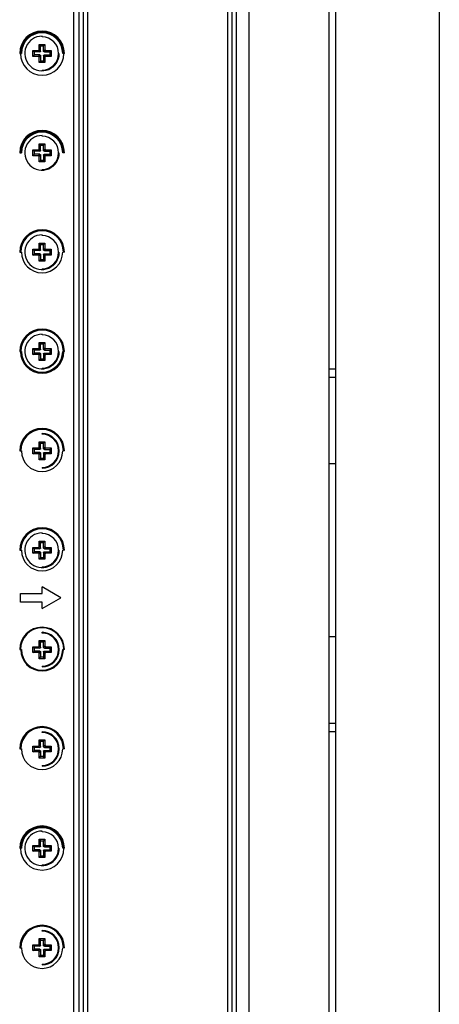
# Paper-space layout '_Top' of a CAD drawing. Units: millimetres. Extents: x -249 to 249, y -285 to 508.
# Drawn here: x 152 to 249, y -105 to 123 of the extents above; entities that cross this region are included whole.
import ezdxf

# ---------------------------------------------------------------- set-up
doc = ezdxf.new("R2010")
doc.units = ezdxf.units.MM

psp = doc.layouts.new('_Top')

# ---------------------------------------------------------------- linework, layer by layer
at = {"color": 7, "linetype": 'Continuous', "lineweight": 25}
for p, q in [((249, 248), (249, -248)), ((223.5, -223.35), (223.5, 223.35)), ((225, -223.35), (225, 223.35)), ((200, -172.5), (200, 172.5)), ((201, -171.5), (201, 171.5)), ((202, -170.5), (202, 170.5)), ((205, -167.5), (205, 167.5)), ((167.5, 155.5), (167.5, -155.5)), ((164.35, -146), (164.35, 146)), ((165.5, 137.3), (165.5, -137.3)), ((166.5, 137.3), (166.5, -137.3)), ((157, 118.84), (157, 119)), ((156.33, 115.87), (156.33, 117.1)), ((156.33, 117.1), (156.65, 116.78)), ((156.33, 117.1), (157.67, 117.1)), ((156.65, 115.54), (156.65, 116.78)), ((156.65, 116.78), (157.35, 116.78)), ((157.67, 117.1), (157.35, 116.78)), ((157.35, 115.54), (157.35, 116.78)), ((157.67, 117.1), (157.67, 115.87)), ((151.82, 115), (152.22, 115)), ((154.9, 115.67), (155.22, 115.35)), ((154.9, 115.67), (156.13, 115.67)), ((154.9, 114.33), (154.9, 115.67)), ((154.9, 114.33), (155.22, 114.65)), ((156.13, 114.33), (154.9, 114.33)), ((156.46, 115.35), (155.22, 115.35)), ((155.22, 114.65), (155.22, 115.35)), ((156.46, 114.65), (155.22, 114.65)), ((156.13, 115.67), (156.46, 115.35)), ((156.46, 114.65), (156.13, 114.33)), ((156.65, 115.54), (156.33, 115.87)), ((156.33, 114.13), (156.65, 114.46)), ((156.33, 112.9), (156.33, 114.13)), ((156.65, 114.46), (156.65, 113.22)), ((157.67, 115.87), (157.35, 115.54)), ((157.35, 114.46), (157.67, 114.13)), ((157.35, 114.46), (157.35, 113.22)), ((157.54, 115.35), (157.87, 115.67)), ((157.54, 115.35), (158.78, 115.35)), ((157.87, 114.33), (157.54, 114.65)), ((157.54, 114.65), (158.78, 114.65)), ((157.67, 114.13), (157.67, 112.9)), ((157.87, 115.67), (159.1, 115.67)), ((159.1, 114.33), (157.87, 114.33)), ((159.1, 115.67), (158.78, 115.35)), ((158.78, 115.35), (158.78, 114.65)), ((159.1, 114.33), (158.78, 114.65)), ((159.1, 115.67), (159.1, 114.33)), ((162.18, 115), (161.78, 115)), ((156.33, 112.9), (156.65, 113.22)), ((157.67, 112.9), (156.33, 112.9)), ((157.35, 113.22), (156.65, 113.22)), ((157.67, 112.9), (157.35, 113.22)), ((157, 111.16), (157, 111)), ((157, 95.84), (157, 96)), ((156.33, 92.87), (156.33, 94.1)), ((156.33, 94.1), (156.65, 93.77)), ((156.33, 94.1), (157.67, 94.1)), ((156.65, 92.54), (156.65, 93.77)), ((156.65, 93.77), (157.35, 93.77)), ((157.67, 94.1), (157.35, 93.77)), ((157.35, 92.54), (157.35, 93.77)), ((157.67, 94.1), (157.67, 92.87)), ((151.82, 92), (152.22, 92)), ((154.9, 92.67), (156.13, 92.67)), ((154.9, 91.33), (154.9, 92.67)), ((154.9, 92.67), (155.22, 92.35)), ((154.9, 91.33), (155.22, 91.65)), ((156.13, 91.33), (154.9, 91.33)), ((156.46, 92.35), (155.22, 92.35)), ((155.22, 91.65), (155.22, 92.35)), ((156.46, 91.65), (155.22, 91.65)), ((156.13, 92.67), (156.46, 92.35)), ((156.46, 91.65), (156.13, 91.33)), ((156.65, 92.54), (156.33, 92.87)), ((156.33, 91.13), (156.65, 91.46)), ((156.65, 91.46), (156.65, 90.22)), ((157.67, 92.87), (157.35, 92.54)), ((157.35, 91.46), (157.67, 91.13)), ((157.35, 91.46), (157.35, 90.22)), ((157.54, 92.35), (157.87, 92.67)), ((157.54, 92.35), (158.78, 92.35)), ((157.87, 91.33), (157.54, 91.65)), ((157.54, 91.65), (158.78, 91.65)), ((157.87, 92.67), (159.1, 92.67)), ((159.1, 91.33), (157.87, 91.33)), ((159.1, 92.67), (158.78, 92.35)), ((158.78, 92.35), (158.78, 91.65)), ((159.1, 91.33), (158.78, 91.65)), ((159.1, 92.67), (159.1, 91.33)), ((162.18, 92), (161.78, 92)), ((156.33, 89.9), (156.33, 91.13)), ((156.33, 89.9), (156.65, 90.22)), ((157.67, 89.9), (156.33, 89.9)), ((157.35, 90.22), (156.65, 90.22)), ((157.67, 89.9), (157.35, 90.22)), ((157.67, 91.13), (157.67, 89.9)), ((157, 88.16), (157, 88)), ((157, 72.84), (157, 73)), ((156.33, 69.87), (156.33, 71.1)), ((156.33, 71.1), (156.65, 70.78)), ((156.33, 71.1), (157.67, 71.1)), ((156.65, 69.54), (156.65, 70.78)), ((156.65, 70.78), (157.35, 70.78)), ((157.67, 71.1), (157.35, 70.78)), ((157.35, 69.54), (157.35, 70.78)), ((157.67, 71.1), (157.67, 69.87)), ((151.82, 69), (152.22, 69)), ((154.9, 69.67), (155.22, 69.35)), ((154.9, 69.67), (156.13, 69.67)), ((154.9, 68.33), (154.9, 69.67)), ((154.9, 68.33), (155.22, 68.65)), ((156.46, 69.35), (155.22, 69.35)), ((155.22, 68.65), (155.22, 69.35)), ((156.46, 68.65), (155.22, 68.65)), ((156.13, 69.67), (156.46, 69.35)), ((156.46, 68.65), (156.13, 68.33)), ((156.65, 69.54), (156.33, 69.87)), ((156.33, 68.13), (156.65, 68.46)), ((156.65, 68.46), (156.65, 67.23)), ((157.67, 69.87), (157.35, 69.54)), ((157.35, 68.46), (157.67, 68.13)), ((157.35, 68.46), (157.35, 67.23)), ((157.54, 69.35), (157.87, 69.67)), ((157.54, 69.35), (158.78, 69.35)), ((157.87, 68.33), (157.54, 68.65)), ((157.54, 68.65), (158.78, 68.65)), ((157.87, 69.67), (159.1, 69.67)), ((159.1, 69.67), (158.78, 69.35)), ((158.78, 69.35), (158.78, 68.65)), ((159.1, 68.33), (158.78, 68.65)), ((159.1, 69.67), (159.1, 68.33)), ((162.18, 69), (161.78, 69)), ((156.13, 68.33), (154.9, 68.33)), ((156.33, 66.9), (156.33, 68.13)), ((156.33, 66.9), (156.65, 67.23)), ((157.67, 66.9), (156.33, 66.9)), ((157.35, 67.23), (156.65, 67.23)), ((157.67, 66.9), (157.35, 67.23)), ((157.67, 68.13), (157.67, 66.9)), ((159.1, 68.33), (157.87, 68.33)), ((157, 65.16), (157, 65)), ((156.33, 46.87), (156.33, 48.1)), ((156.33, 48.1), (156.65, 47.77)), ((156.33, 48.1), (157.67, 48.1)), ((157, 49.84), (157, 50)), ((157.67, 48.1), (157.35, 47.77)), ((157.67, 48.1), (157.67, 46.87)), ((151.82, 46), (152.22, 46)), ((154.9, 46.67), (156.13, 46.67)), ((154.9, 45.33), (154.9, 46.67)), ((154.9, 46.67), (155.22, 46.35)), ((154.9, 45.33), (155.22, 45.65)), ((156.46, 46.35), (155.22, 46.35)), ((155.22, 45.65), (155.22, 46.35)), ((156.46, 45.65), (155.22, 45.65)), ((156.13, 46.67), (156.46, 46.35)), ((156.46, 45.65), (156.13, 45.33)), ((156.65, 46.54), (156.33, 46.87)), ((156.65, 46.54), (156.65, 47.77)), ((156.65, 47.77), (157.35, 47.77)), ((157.35, 46.54), (157.35, 47.77)), ((157.67, 46.87), (157.35, 46.54)), ((157.54, 46.35), (157.87, 46.67)), ((157.54, 46.35), (158.78, 46.35)), ((157.87, 45.33), (157.54, 45.65)), ((157.54, 45.65), (158.78, 45.65)), ((157.87, 46.67), (159.1, 46.67)), ((159.1, 46.67), (158.78, 46.35)), ((158.78, 46.35), (158.78, 45.65)), ((159.1, 45.33), (158.78, 45.65)), ((159.1, 46.67), (159.1, 45.33)), ((162.18, 46), (161.78, 46)), ((156.13, 45.33), (154.9, 45.33)), ((156.33, 45.13), (156.65, 45.46)), ((156.33, 43.9), (156.33, 45.13)), ((156.33, 43.9), (156.65, 44.22)), ((157.67, 43.9), (156.33, 43.9)), ((156.65, 45.46), (156.65, 44.22)), ((157.35, 44.22), (156.65, 44.22)), ((157.35, 45.46), (157.67, 45.13)), ((157.35, 45.46), (157.35, 44.22)), ((157.67, 43.9), (157.35, 44.22)), ((157.67, 45.13), (157.67, 43.9)), ((159.1, 45.33), (157.87, 45.33)), ((157, 42.16), (157, 42)), ((223.5, 42), (225, 42)), ((225, 40), (223.5, 40)), ((156.33, 25.1), (157.67, 25.1)), ((156.33, 23.87), (156.33, 25.1)), ((156.33, 25.1), (156.65, 24.77)), ((157, 26.84), (157, 27)), ((157.67, 25.1), (157.35, 24.77)), ((157.67, 25.1), (157.67, 23.87)), ((151.82, 23), (152.22, 23)), ((154.9, 23.67), (156.13, 23.67)), ((154.9, 22.33), (154.9, 23.67)), ((154.9, 23.67), (155.22, 23.35)), ((156.46, 23.35), (155.22, 23.35)), ((155.22, 22.65), (155.22, 23.35)), ((156.13, 23.67), (156.46, 23.35)), ((156.65, 23.54), (156.33, 23.87)), ((156.65, 23.54), (156.65, 24.77)), ((156.65, 24.77), (157.35, 24.77)), ((157.35, 23.54), (157.35, 24.77)), ((157.67, 23.87), (157.35, 23.54)), ((157.54, 23.35), (157.87, 23.67)), ((157.54, 23.35), (158.78, 23.35)), ((157.87, 23.67), (159.1, 23.67)), ((159.1, 23.67), (158.78, 23.35)), ((158.78, 23.35), (158.78, 22.65)), ((159.1, 23.67), (159.1, 22.33)), ((162.18, 23), (161.78, 23)), ((154.9, 22.33), (155.22, 22.65)), ((156.13, 22.33), (154.9, 22.33)), ((156.46, 22.65), (155.22, 22.65)), ((156.46, 22.65), (156.13, 22.33)), ((156.33, 22.13), (156.65, 22.46)), ((156.33, 20.9), (156.33, 22.13)), ((156.33, 20.9), (156.65, 21.23)), ((157.67, 20.9), (156.33, 20.9)), ((156.65, 22.46), (156.65, 21.23)), ((157.35, 21.23), (156.65, 21.23)), ((157.35, 22.46), (157.67, 22.13)), ((157.35, 22.46), (157.35, 21.23)), ((157.67, 20.9), (157.35, 21.23)), ((157.87, 22.33), (157.54, 22.65)), ((157.54, 22.65), (158.78, 22.65)), ((157.67, 22.13), (157.67, 20.9)), ((159.1, 22.33), (157.87, 22.33)), ((159.1, 22.33), (158.78, 22.65)), ((157, 19.16), (157, 19)), ((225, 20), (223.5, 20)), ((157, 3.84), (157, 4)), ((151.82, 0), (152.22, 0)), ((154.9, 0.67), (156.13, 0.67)), ((154.9, -0.67), (154.9, 0.67)), ((154.9, 0.67), (155.22, 0.35)), ((156.46, 0.35), (155.22, 0.35)), ((155.22, -0.35), (155.22, 0.35)), ((156.13, 0.67), (156.46, 0.35)), ((156.33, 2.1), (157.67, 2.1)), ((156.33, 0.87), (156.33, 2.1)), ((156.33, 2.1), (156.65, 1.78)), ((156.65, 0.54), (156.33, 0.87)), ((156.65, 0.54), (156.65, 1.78)), ((156.65, 1.78), (157.35, 1.78)), ((157.67, 2.1), (157.35, 1.78)), ((157.35, 0.54), (157.35, 1.78)), ((157.67, 0.87), (157.35, 0.54)), ((157.54, 0.35), (157.87, 0.67)), ((157.54, 0.35), (158.78, 0.35)), ((157.67, 2.1), (157.67, 0.87)), ((157.87, 0.67), (159.1, 0.67)), ((159.1, 0.67), (158.78, 0.35)), ((158.78, 0.35), (158.78, -0.35)), ((159.1, 0.67), (159.1, -0.67)), ((162.18, 0), (161.78, 0)), ((154.9, -0.67), (155.22, -0.35)), ((156.13, -0.67), (154.9, -0.67)), ((156.46, -0.35), (155.22, -0.35)), ((156.46, -0.35), (156.13, -0.67)), ((156.33, -0.87), (156.65, -0.54)), ((156.33, -2.1), (156.33, -0.87)), ((156.33, -2.1), (156.65, -1.78)), ((157.67, -2.1), (156.33, -2.1)), ((156.65, -0.54), (156.65, -1.78)), ((157.35, -1.78), (156.65, -1.78)), ((157.35, -0.54), (157.67, -0.87)), ((157.35, -0.54), (157.35, -1.78)), ((157.67, -2.1), (157.35, -1.78)), ((157.87, -0.67), (157.54, -0.35)), ((157.54, -0.35), (158.78, -0.35)), ((157.67, -0.87), (157.67, -2.1)), ((159.1, -0.67), (157.87, -0.67)), ((159.1, -0.67), (158.78, -0.35)), ((157, -3.84), (157, -4)), ((157, -9.99), (157, -8.49)), ((161.33, -10.99), (157, -8.49)), ((152, -9.99), (157, -9.99)), ((152, -11.99), (152, -9.99)), ((157, -13.49), (161.33, -10.99)), ((157, -11.99), (152, -11.99)), ((157, -13.49), (157, -11.99)), ((157, -19.16), (157, -19)), ((223.5, -20), (225, -20)), ((154.9, -22.33), (156.13, -22.33)), ((154.9, -23.67), (154.9, -22.33)), ((154.9, -22.33), (155.22, -22.65)), ((156.46, -22.65), (155.22, -22.65)), ((155.22, -23.35), (155.22, -22.65)), ((156.13, -22.33), (156.46, -22.65)), ((156.33, -20.9), (157.67, -20.9)), ((156.33, -22.13), (156.33, -20.9)), ((156.33, -20.9), (156.65, -21.23)), ((156.65, -22.46), (156.33, -22.13)), ((156.65, -22.46), (156.65, -21.23)), ((156.65, -21.23), (157.35, -21.23)), ((157.67, -20.9), (157.35, -21.23)), ((157.35, -22.46), (157.35, -21.23)), ((157.67, -22.13), (157.35, -22.46)), ((157.54, -22.65), (157.87, -22.33)), ((157.54, -22.65), (158.78, -22.65)), ((157.67, -20.9), (157.67, -22.13)), ((157.87, -22.33), (159.1, -22.33)), ((159.1, -22.33), (158.78, -22.65)), ((158.78, -22.65), (158.78, -23.35)), ((159.1, -22.33), (159.1, -23.67)), ((151.82, -23), (152.22, -23)), ((154.9, -23.67), (155.22, -23.35)), ((156.13, -23.67), (154.9, -23.67)), ((156.46, -23.35), (155.22, -23.35)), ((156.46, -23.35), (156.13, -23.67)), ((156.33, -23.87), (156.65, -23.54)), ((156.33, -25.1), (156.33, -23.87)), ((156.33, -25.1), (156.65, -24.77)), ((156.65, -23.54), (156.65, -24.77)), ((157.35, -24.77), (156.65, -24.77)), ((157.35, -23.54), (157.67, -23.87)), ((157.35, -23.54), (157.35, -24.77)), ((157.67, -25.1), (157.35, -24.77)), ((157.87, -23.67), (157.54, -23.35)), ((157.54, -23.35), (158.78, -23.35)), ((157.67, -23.87), (157.67, -25.1)), ((159.1, -23.67), (157.87, -23.67)), ((159.1, -23.67), (158.78, -23.35)), ((162.18, -23), (161.78, -23)), ((157.67, -25.1), (156.33, -25.1)), ((157, -26.84), (157, -27)), ((223.5, -40), (225, -40)), ((157, -42.16), (157, -42)), ((225, -42), (223.5, -42)), ((154.9, -45.33), (155.22, -45.65)), ((154.9, -45.33), (156.13, -45.33)), ((154.9, -46.67), (154.9, -45.33)), ((156.13, -45.33), (156.46, -45.65)), ((156.33, -45.13), (156.33, -43.9)), ((156.33, -43.9), (156.65, -44.22)), ((156.33, -43.9), (157.67, -43.9)), ((156.65, -45.46), (156.33, -45.13)), ((156.65, -45.46), (156.65, -44.22)), ((156.65, -44.22), (157.35, -44.22)), ((157.67, -43.9), (157.35, -44.22)), ((157.35, -45.46), (157.35, -44.22)), ((157.67, -45.13), (157.35, -45.46)), ((157.54, -45.65), (157.87, -45.33)), ((157.67, -43.9), (157.67, -45.13)), ((157.87, -45.33), (159.1, -45.33)), ((159.1, -45.33), (158.78, -45.65)), ((159.1, -45.33), (159.1, -46.67)), ((151.82, -46), (152.22, -46)), ((154.9, -46.67), (155.22, -46.35)), ((156.13, -46.67), (154.9, -46.67)), ((156.46, -45.65), (155.22, -45.65)), ((155.22, -46.35), (155.22, -45.65)), ((156.46, -46.35), (155.22, -46.35)), ((156.46, -46.35), (156.13, -46.67)), ((156.33, -46.87), (156.65, -46.54)), ((156.33, -48.1), (156.33, -46.87)), ((156.33, -48.1), (156.65, -47.77)), ((156.65, -46.54), (156.65, -47.77)), ((157.35, -47.77), (156.65, -47.77)), ((157.35, -46.54), (157.67, -46.87)), ((157.35, -46.54), (157.35, -47.77)), ((157.67, -48.1), (157.35, -47.77)), ((157.54, -45.65), (158.78, -45.65)), ((157.87, -46.67), (157.54, -46.35)), ((157.54, -46.35), (158.78, -46.35)), ((157.67, -46.87), (157.67, -48.1)), ((159.1, -46.67), (157.87, -46.67)), ((158.78, -45.65), (158.78, -46.35)), ((159.1, -46.67), (158.78, -46.35)), ((162.18, -46), (161.78, -46)), ((157.67, -48.1), (156.33, -48.1)), ((157, -49.84), (157, -50)), ((157, -65.16), (157, -65)), ((154.9, -68.33), (156.13, -68.33)), ((154.9, -69.67), (154.9, -68.33)), ((154.9, -68.33), (155.22, -68.65)), ((156.13, -68.33), (156.46, -68.65)), ((156.33, -66.9), (157.67, -66.9)), ((156.33, -68.13), (156.33, -66.9)), ((156.33, -66.9), (156.65, -67.23)), ((156.65, -68.46), (156.33, -68.13)), ((156.65, -68.46), (156.65, -67.23)), ((156.65, -67.23), (157.35, -67.23)), ((157.67, -66.9), (157.35, -67.23)), ((157.35, -68.46), (157.35, -67.23)), ((157.67, -68.13), (157.35, -68.46)), ((157.54, -68.65), (157.87, -68.33)), ((157.67, -66.9), (157.67, -68.13)), ((157.87, -68.33), (159.1, -68.33)), ((159.1, -68.33), (158.78, -68.65)), ((159.1, -68.33), (159.1, -69.67)), ((151.82, -69), (152.22, -69)), ((154.9, -69.67), (155.22, -69.35)), ((156.13, -69.67), (154.9, -69.67)), ((156.46, -68.65), (155.22, -68.65)), ((155.22, -69.35), (155.22, -68.65)), ((156.46, -69.35), (155.22, -69.35)), ((156.46, -69.35), (156.13, -69.67)), ((156.33, -69.87), (156.65, -69.54)), ((156.33, -71.1), (156.33, -69.87)), ((156.65, -69.54), (156.65, -70.78)), ((157.35, -69.54), (157.67, -69.87)), ((157.35, -69.54), (157.35, -70.78)), ((157.54, -68.65), (158.78, -68.65)), ((157.87, -69.67), (157.54, -69.35)), ((157.54, -69.35), (158.78, -69.35)), ((157.67, -69.87), (157.67, -71.1)), ((159.1, -69.67), (157.87, -69.67)), ((158.78, -68.65), (158.78, -69.35)), ((159.1, -69.67), (158.78, -69.35)), ((162.18, -69), (161.78, -69)), ((156.33, -71.1), (156.65, -70.78)), ((157.67, -71.1), (156.33, -71.1)), ((157.35, -70.78), (156.65, -70.78)), ((157, -72.84), (157, -73)), ((157.67, -71.1), (157.35, -70.78)), ((157, -88.16), (157, -88)), ((156.33, -91.13), (156.33, -89.9)), ((156.33, -89.9), (156.65, -90.22)), ((156.33, -89.9), (157.67, -89.9)), ((156.65, -91.46), (156.33, -91.13)), ((156.65, -91.46), (156.65, -90.22)), ((156.65, -90.22), (157.35, -90.22)), ((157.67, -89.9), (157.35, -90.22)), ((157.35, -91.46), (157.35, -90.22)), ((157.67, -91.13), (157.35, -91.46)), ((157.67, -89.9), (157.67, -91.13)), ((151.82, -92), (152.22, -92)), ((154.9, -91.33), (155.22, -91.65)), ((154.9, -91.33), (156.13, -91.33)), ((154.9, -92.67), (154.9, -91.33)), ((154.9, -92.67), (155.22, -92.35)), ((156.13, -92.67), (154.9, -92.67)), ((156.46, -91.65), (155.22, -91.65)), ((155.22, -92.35), (155.22, -91.65)), ((156.46, -92.35), (155.22, -92.35)), ((156.13, -91.33), (156.46, -91.65)), ((156.46, -92.35), (156.13, -92.67)), ((156.33, -92.87), (156.65, -92.54)), ((156.33, -94.1), (156.33, -92.87)), ((156.65, -92.54), (156.65, -93.77)), ((157.35, -92.54), (157.67, -92.87)), ((157.35, -92.54), (157.35, -93.77)), ((157.54, -91.65), (157.87, -91.33)), ((157.54, -91.65), (158.78, -91.65)), ((157.87, -92.67), (157.54, -92.35)), ((157.54, -92.35), (158.78, -92.35)), ((157.67, -92.87), (157.67, -94.1)), ((157.87, -91.33), (159.1, -91.33)), ((159.1, -92.67), (157.87, -92.67)), ((159.1, -91.33), (158.78, -91.65)), ((158.78, -91.65), (158.78, -92.35)), ((159.1, -92.67), (158.78, -92.35)), ((159.1, -91.33), (159.1, -92.67)), ((162.18, -92), (161.78, -92)), ((156.33, -94.1), (156.65, -93.77)), ((157.67, -94.1), (156.33, -94.1)), ((157.35, -93.77), (156.65, -93.77)), ((157.67, -94.1), (157.35, -93.77)), ((157, -95.84), (157, -96))]:
    psp.add_line(p, q, dxfattribs=at)
for centre, radius, start, end in [((157, 115), 5.18, 0, 180), ((157, 115), 4.95, 0, 180), ((157, 115), 4.78, 0, 180), ((157, 115), 4, 89.9995, 0), ((157, 115), 3.84, 270, 89.9995), ((157, 115), 5.03, 180, 0), ((157, 92), 5.18, 0, 180), ((157, 92), 5.03, 0, 180), ((157, 92), 4.95, 0, 180), ((157, 92), 4.78, 0, 180), ((157, 92), 4, 89.9995, 0), ((157, 92), 3.84, 270, 89.9995), ((157, 69), 5.18, 0, 180), ((157, 69), 5.03, 0, 180), ((157, 69), 4.95, 360, 180), ((157, 69), 4, 89.9995, 0), ((157, 69), 3.84, 270, 89.9995), ((157, 69), 4.78, 180, 0), ((157, 46), 5.18, 0, 180), ((157, 46), 4.95, 0, 180), ((157, 46), 4, 89.9995, 0), ((157, 46), 3.84, 270, 89.9995), ((157, 46), 5.03, 180, 0), ((157, 46), 4.78, 180, 0), ((157, 23), 5.18, 360, 180), ((157, 23), 5.03, 0, 180), ((157, 23), 4.95, 360, 180), ((157, 23), 4, 269.9995, 89.9995), ((157, 23), 3.84, 270, 89.9995), ((157, 23), 4.78, 180, 0), ((157, 0), 5.18, 0, 180), ((157, 0), 5.03, 0, 180), ((157, 0), 4.95, 0, 180), ((157, 0), 4, 89.9995, 0), ((157, 0), 3.84, 270, 89.9995), ((157, 0), 4.78, 180, 0), ((157, -23), 5.18, 0, 180), ((157, -23), 5.03, 0, 180), ((157, -23), 4, 269.9995, 89.9995), ((157, -23), 3.84, 270, 89.9995), ((157, -23), 4.95, 180, 0), ((157, -23), 4.78, 180, 0), ((157, -46), 5.18, 0, 180), ((157, -46), 5.03, 0, 180), ((157, -46), 4.95, 0, 180), ((157, -46), 4, 269.9995, 89.9995), ((157, -46), 3.84, 270, 89.9995), ((157, -46), 4.78, 180, 0), ((157, -69), 5.18, 0, 180), ((157, -69), 4.95, 0, 180), ((157, -69), 4.78, 0, 180), ((157, -69), 4, 89.9995, 0), ((157, -69), 3.84, 270, 89.9995), ((157, -69), 5.03, 180, 0), ((157, -92), 5.18, 360, 180), ((157, -92), 5.03, 0, 180), ((157, -92), 4.95, 0, 180), ((157, -92), 4, 269.9995, 89.9995), ((157, -92), 3.84, 270, 89.9995), ((157, -92), 4.78, 180, 0)]:
    psp.add_arc(centre, radius, start, end, dxfattribs=at)
for points, knots in [([(156.13, 115.67), (156.15, 115.67), (156.17, 115.68), (156.22, 115.69), (156.27, 115.73), (156.31, 115.78), (156.32, 115.83), (156.33, 115.85), (156.33, 115.87)], [0, 0, 0, 0, 0.136257, 0.270764, 0.499971, 0.729178, 0.862428, 1, 1, 1, 1]), ([(156.33, 114.13), (156.33, 114.15), (156.32, 114.17), (156.31, 114.22), (156.27, 114.27), (156.22, 114.31), (156.17, 114.32), (156.15, 114.33), (156.13, 114.33)], [0, 0, 0, 0, 0.136257, 0.270764, 0.499971, 0.729178, 0.862428, 1, 1, 1, 1]), ([(156.65, 115.54), (156.65, 115.53), (156.65, 115.5), (156.63, 115.45), (156.6, 115.4), (156.55, 115.37), (156.5, 115.35), (156.47, 115.35), (156.46, 115.35)], [0, 0, 0, 0, 0.1362568, 0.2707643, 0.4999712, 0.7291781, 0.8624281, 1, 1, 1, 1]), ([(156.46, 114.65), (156.47, 114.65), (156.5, 114.65), (156.55, 114.63), (156.6, 114.6), (156.63, 114.55), (156.65, 114.5), (156.65, 114.47), (156.65, 114.46)], [0, 0, 0, 0, 0.1362568, 0.2707643, 0.4999712, 0.7291781, 0.8624281, 1, 1, 1, 1]), ([(157.54, 115.35), (157.53, 115.35), (157.5, 115.35), (157.45, 115.37), (157.4, 115.4), (157.37, 115.45), (157.35, 115.5), (157.35, 115.53), (157.35, 115.54)], [0, 0, 0, 0, 0.1362568, 0.2707643, 0.4999712, 0.7291781, 0.8624281, 1, 1, 1, 1]), ([(157.35, 114.46), (157.35, 114.47), (157.35, 114.5), (157.37, 114.55), (157.4, 114.6), (157.45, 114.63), (157.5, 114.65), (157.53, 114.65), (157.54, 114.65)], [0, 0, 0, 0, 0.1362568, 0.2707643, 0.4999712, 0.7291781, 0.8624281, 1, 1, 1, 1]), ([(157.67, 115.87), (157.67, 115.85), (157.68, 115.83), (157.69, 115.78), (157.73, 115.73), (157.78, 115.69), (157.83, 115.68), (157.85, 115.67), (157.87, 115.67)], [0, 0, 0, 0, 0.136257, 0.270764, 0.499971, 0.729178, 0.862428, 1, 1, 1, 1]), ([(157.87, 114.33), (157.85, 114.33), (157.83, 114.32), (157.78, 114.31), (157.73, 114.27), (157.69, 114.22), (157.68, 114.17), (157.67, 114.15), (157.67, 114.13)], [0, 0, 0, 0, 0.136257, 0.270764, 0.499971, 0.729178, 0.862428, 1, 1, 1, 1]), ([(156.13, 92.67), (156.15, 92.67), (156.17, 92.68), (156.22, 92.69), (156.27, 92.73), (156.31, 92.78), (156.32, 92.83), (156.33, 92.85), (156.33, 92.87)], [0, 0, 0, 0, 0.136257, 0.270764, 0.499971, 0.729178, 0.862428, 1, 1, 1, 1]), ([(156.33, 91.13), (156.33, 91.15), (156.32, 91.17), (156.31, 91.22), (156.27, 91.27), (156.22, 91.31), (156.17, 91.32), (156.15, 91.33), (156.13, 91.33)], [0, 0, 0, 0, 0.136257, 0.270764, 0.499971, 0.729178, 0.862428, 1, 1, 1, 1]), ([(156.65, 92.54), (156.65, 92.53), (156.65, 92.5), (156.63, 92.45), (156.6, 92.4), (156.55, 92.37), (156.5, 92.35), (156.47, 92.35), (156.46, 92.35)], [0, 0, 0, 0, 0.1362568, 0.2707643, 0.4999712, 0.7291781, 0.8624281, 1, 1, 1, 1]), ([(156.46, 91.65), (156.47, 91.65), (156.5, 91.65), (156.55, 91.63), (156.6, 91.6), (156.63, 91.55), (156.65, 91.5), (156.65, 91.47), (156.65, 91.46)], [0, 0, 0, 0, 0.1362568, 0.2707643, 0.4999712, 0.7291781, 0.8624281, 1, 1, 1, 1]), ([(157.54, 92.35), (157.53, 92.35), (157.5, 92.35), (157.45, 92.37), (157.4, 92.4), (157.37, 92.45), (157.35, 92.5), (157.35, 92.53), (157.35, 92.54)], [0, 0, 0, 0, 0.1362568, 0.2707643, 0.4999712, 0.7291781, 0.8624281, 1, 1, 1, 1]), ([(157.35, 91.46), (157.35, 91.47), (157.35, 91.5), (157.37, 91.55), (157.4, 91.6), (157.45, 91.63), (157.5, 91.65), (157.53, 91.65), (157.54, 91.65)], [0, 0, 0, 0, 0.1362568, 0.2707643, 0.4999712, 0.7291781, 0.8624281, 1, 1, 1, 1]), ([(157.67, 92.87), (157.67, 92.85), (157.68, 92.83), (157.69, 92.78), (157.73, 92.73), (157.78, 92.69), (157.83, 92.68), (157.85, 92.67), (157.87, 92.67)], [0, 0, 0, 0, 0.136257, 0.270764, 0.499971, 0.729178, 0.862428, 1, 1, 1, 1]), ([(157.87, 91.33), (157.85, 91.33), (157.83, 91.32), (157.78, 91.31), (157.73, 91.27), (157.69, 91.22), (157.68, 91.17), (157.67, 91.15), (157.67, 91.13)], [0, 0, 0, 0, 0.136257, 0.270764, 0.499971, 0.729178, 0.862428, 1, 1, 1, 1]), ([(156.13, 69.67), (156.15, 69.67), (156.17, 69.68), (156.22, 69.69), (156.27, 69.73), (156.31, 69.78), (156.32, 69.83), (156.33, 69.85), (156.33, 69.87)], [0, 0, 0, 0, 0.136257, 0.270764, 0.499971, 0.729178, 0.862428, 1, 1, 1, 1]), ([(156.65, 69.54), (156.65, 69.53), (156.65, 69.5), (156.63, 69.45), (156.6, 69.4), (156.55, 69.37), (156.5, 69.35), (156.47, 69.35), (156.46, 69.35)], [0, 0, 0, 0, 0.1362568, 0.2707643, 0.4999712, 0.7291781, 0.8624281, 1, 1, 1, 1]), ([(156.46, 68.65), (156.47, 68.65), (156.5, 68.65), (156.55, 68.63), (156.6, 68.6), (156.63, 68.55), (156.65, 68.5), (156.65, 68.47), (156.65, 68.46)], [0, 0, 0, 0, 0.1362568, 0.2707643, 0.4999712, 0.7291781, 0.8624281, 1, 1, 1, 1]), ([(157.54, 69.35), (157.53, 69.35), (157.5, 69.35), (157.45, 69.37), (157.4, 69.4), (157.37, 69.45), (157.35, 69.5), (157.35, 69.53), (157.35, 69.54)], [0, 0, 0, 0, 0.1362568, 0.2707643, 0.4999712, 0.7291781, 0.8624281, 1, 1, 1, 1]), ([(157.35, 68.46), (157.35, 68.47), (157.35, 68.5), (157.37, 68.55), (157.4, 68.6), (157.45, 68.63), (157.5, 68.65), (157.53, 68.65), (157.54, 68.65)], [0, 0, 0, 0, 0.1362568, 0.2707643, 0.4999712, 0.7291781, 0.8624281, 1, 1, 1, 1]), ([(157.67, 69.87), (157.67, 69.85), (157.68, 69.83), (157.69, 69.78), (157.73, 69.73), (157.78, 69.69), (157.83, 69.68), (157.85, 69.67), (157.87, 69.67)], [0, 0, 0, 0, 0.136257, 0.270764, 0.499971, 0.729178, 0.862428, 1, 1, 1, 1]), ([(156.33, 68.13), (156.33, 68.15), (156.32, 68.17), (156.31, 68.22), (156.27, 68.27), (156.22, 68.31), (156.17, 68.32), (156.15, 68.33), (156.13, 68.33)], [0, 0, 0, 0, 0.136257, 0.270764, 0.499971, 0.729178, 0.862428, 1, 1, 1, 1]), ([(157.87, 68.33), (157.85, 68.33), (157.83, 68.32), (157.78, 68.31), (157.73, 68.27), (157.69, 68.22), (157.68, 68.17), (157.67, 68.15), (157.67, 68.13)], [0, 0, 0, 0, 0.136257, 0.270764, 0.499971, 0.729178, 0.862428, 1, 1, 1, 1]), ([(156.13, 46.67), (156.15, 46.67), (156.17, 46.68), (156.22, 46.69), (156.27, 46.73), (156.31, 46.78), (156.32, 46.83), (156.33, 46.85), (156.33, 46.87)], [0, 0, 0, 0, 0.136257, 0.270764, 0.499971, 0.729178, 0.862428, 1, 1, 1, 1]), ([(156.65, 46.54), (156.65, 46.53), (156.65, 46.5), (156.63, 46.45), (156.6, 46.4), (156.55, 46.37), (156.5, 46.35), (156.47, 46.35), (156.46, 46.35)], [0, 0, 0, 0, 0.136257, 0.270764, 0.499971, 0.729178, 0.862428, 1, 1, 1, 1]), ([(156.46, 45.65), (156.47, 45.65), (156.5, 45.65), (156.55, 45.63), (156.6, 45.6), (156.63, 45.55), (156.65, 45.5), (156.65, 45.47), (156.65, 45.46)], [0, 0, 0, 0, 0.136257, 0.270764, 0.499971, 0.729178, 0.862428, 1, 1, 1, 1]), ([(157.54, 46.35), (157.53, 46.35), (157.5, 46.35), (157.45, 46.37), (157.4, 46.4), (157.37, 46.45), (157.35, 46.5), (157.35, 46.53), (157.35, 46.54)], [0, 0, 0, 0, 0.136257, 0.270764, 0.499971, 0.729178, 0.862428, 1, 1, 1, 1]), ([(157.35, 45.46), (157.35, 45.47), (157.35, 45.5), (157.37, 45.55), (157.4, 45.6), (157.45, 45.63), (157.5, 45.65), (157.53, 45.65), (157.54, 45.65)], [0, 0, 0, 0, 0.136257, 0.270764, 0.499971, 0.729178, 0.862428, 1, 1, 1, 1]), ([(157.67, 46.87), (157.67, 46.85), (157.68, 46.83), (157.69, 46.78), (157.73, 46.73), (157.78, 46.69), (157.83, 46.68), (157.85, 46.67), (157.87, 46.67)], [0, 0, 0, 0, 0.136257, 0.270764, 0.499971, 0.729178, 0.862428, 1, 1, 1, 1]), ([(156.33, 45.13), (156.33, 45.15), (156.32, 45.17), (156.31, 45.22), (156.27, 45.27), (156.22, 45.31), (156.17, 45.32), (156.15, 45.33), (156.13, 45.33)], [0, 0, 0, 0, 0.136257, 0.270764, 0.499971, 0.729178, 0.862428, 1, 1, 1, 1]), ([(157.87, 45.33), (157.85, 45.33), (157.83, 45.32), (157.78, 45.31), (157.73, 45.27), (157.69, 45.22), (157.68, 45.17), (157.67, 45.15), (157.67, 45.13)], [0, 0, 0, 0, 0.136257, 0.270764, 0.499971, 0.729178, 0.862428, 1, 1, 1, 1]), ([(156.13, 23.67), (156.15, 23.67), (156.17, 23.68), (156.22, 23.69), (156.27, 23.73), (156.31, 23.78), (156.32, 23.83), (156.33, 23.85), (156.33, 23.87)], [0, 0, 0, 0, 0.136257, 0.270764, 0.499971, 0.729178, 0.862428, 1, 1, 1, 1]), ([(156.65, 23.54), (156.65, 23.53), (156.65, 23.5), (156.63, 23.45), (156.6, 23.4), (156.55, 23.37), (156.5, 23.35), (156.47, 23.35), (156.46, 23.35)], [0, 0, 0, 0, 0.136257, 0.270764, 0.499971, 0.729178, 0.862428, 1, 1, 1, 1]), ([(157.54, 23.35), (157.53, 23.35), (157.5, 23.35), (157.45, 23.37), (157.4, 23.4), (157.37, 23.45), (157.35, 23.5), (157.35, 23.53), (157.35, 23.54)], [0, 0, 0, 0, 0.136257, 0.270764, 0.499971, 0.729178, 0.862428, 1, 1, 1, 1]), ([(157.67, 23.87), (157.67, 23.85), (157.68, 23.83), (157.69, 23.78), (157.73, 23.73), (157.78, 23.69), (157.83, 23.68), (157.85, 23.67), (157.87, 23.67)], [0, 0, 0, 0, 0.136257, 0.270764, 0.499971, 0.729178, 0.862428, 1, 1, 1, 1]), ([(156.33, 22.13), (156.33, 22.15), (156.32, 22.17), (156.31, 22.22), (156.27, 22.27), (156.22, 22.31), (156.17, 22.32), (156.15, 22.33), (156.13, 22.33)], [0, 0, 0, 0, 0.136257, 0.270764, 0.499971, 0.729178, 0.862428, 1, 1, 1, 1]), ([(156.46, 22.65), (156.47, 22.65), (156.5, 22.65), (156.55, 22.63), (156.6, 22.6), (156.63, 22.55), (156.65, 22.5), (156.65, 22.47), (156.65, 22.46)], [0, 0, 0, 0, 0.136257, 0.270764, 0.499971, 0.729178, 0.862428, 1, 1, 1, 1]), ([(157.35, 22.46), (157.35, 22.47), (157.35, 22.5), (157.37, 22.55), (157.4, 22.6), (157.45, 22.63), (157.5, 22.65), (157.53, 22.65), (157.54, 22.65)], [0, 0, 0, 0, 0.136257, 0.270764, 0.499971, 0.729178, 0.862428, 1, 1, 1, 1]), ([(157.87, 22.33), (157.85, 22.33), (157.83, 22.32), (157.78, 22.31), (157.73, 22.27), (157.69, 22.22), (157.68, 22.17), (157.67, 22.15), (157.67, 22.13)], [0, 0, 0, 0, 0.136257, 0.270764, 0.499971, 0.729178, 0.862428, 1, 1, 1, 1]), ([(156.13, 0.67), (156.15, 0.67), (156.17, 0.68), (156.22, 0.69), (156.27, 0.73), (156.31, 0.78), (156.32, 0.83), (156.33, 0.85), (156.33, 0.87)], [0, 0, 0, 0, 0.136257, 0.270764, 0.499971, 0.729178, 0.862428, 1, 1, 1, 1]), ([(156.65, 0.54), (156.65, 0.53), (156.65, 0.5), (156.63, 0.45), (156.6, 0.4), (156.55, 0.37), (156.5, 0.35), (156.47, 0.35), (156.46, 0.35)], [0, 0, 0, 0, 0.136257, 0.270764, 0.499971, 0.729178, 0.862428, 1, 1, 1, 1]), ([(157.54, 0.35), (157.53, 0.35), (157.5, 0.35), (157.45, 0.37), (157.4, 0.4), (157.37, 0.45), (157.35, 0.5), (157.35, 0.53), (157.35, 0.54)], [0, 0, 0, 0, 0.136257, 0.270764, 0.499971, 0.729178, 0.862428, 1, 1, 1, 1]), ([(157.67, 0.87), (157.67, 0.85), (157.68, 0.83), (157.69, 0.78), (157.73, 0.73), (157.78, 0.69), (157.83, 0.68), (157.85, 0.67), (157.87, 0.67)], [0, 0, 0, 0, 0.136257, 0.270764, 0.499971, 0.729178, 0.862428, 1, 1, 1, 1]), ([(156.33, -0.87), (156.33, -0.85), (156.32, -0.83), (156.31, -0.78), (156.27, -0.73), (156.22, -0.69), (156.17, -0.68), (156.15, -0.67), (156.13, -0.67)], [0, 0, 0, 0, 0.136257, 0.270764, 0.499971, 0.729178, 0.862428, 1, 1, 1, 1]), ([(156.46, -0.35), (156.47, -0.35), (156.5, -0.35), (156.55, -0.37), (156.6, -0.4), (156.63, -0.45), (156.65, -0.5), (156.65, -0.53), (156.65, -0.54)], [0, 0, 0, 0, 0.136257, 0.270764, 0.499971, 0.729178, 0.862428, 1, 1, 1, 1]), ([(157.35, -0.54), (157.35, -0.53), (157.35, -0.5), (157.37, -0.45), (157.4, -0.4), (157.45, -0.37), (157.5, -0.35), (157.53, -0.35), (157.54, -0.35)], [0, 0, 0, 0, 0.136257, 0.270764, 0.499971, 0.729178, 0.862428, 1, 1, 1, 1]), ([(157.87, -0.67), (157.85, -0.67), (157.83, -0.68), (157.78, -0.69), (157.73, -0.73), (157.69, -0.78), (157.68, -0.83), (157.67, -0.85), (157.67, -0.87)], [0, 0, 0, 0, 0.136257, 0.270764, 0.499971, 0.729178, 0.862428, 1, 1, 1, 1]), ([(156.13, -22.33), (156.15, -22.33), (156.17, -22.32), (156.22, -22.31), (156.27, -22.27), (156.31, -22.22), (156.32, -22.17), (156.33, -22.15), (156.33, -22.13)], [0, 0, 0, 0, 0.136257, 0.270764, 0.499971, 0.729178, 0.862428, 1, 1, 1, 1]), ([(156.65, -22.46), (156.65, -22.47), (156.65, -22.5), (156.63, -22.55), (156.6, -22.6), (156.55, -22.63), (156.5, -22.65), (156.47, -22.65), (156.46, -22.65)], [0, 0, 0, 0, 0.136257, 0.270764, 0.499971, 0.729178, 0.862428, 1, 1, 1, 1]), ([(157.54, -22.65), (157.53, -22.65), (157.5, -22.65), (157.45, -22.63), (157.4, -22.6), (157.37, -22.55), (157.35, -22.5), (157.35, -22.47), (157.35, -22.46)], [0, 0, 0, 0, 0.136257, 0.270764, 0.499971, 0.729178, 0.862428, 1, 1, 1, 1]), ([(157.67, -22.13), (157.67, -22.15), (157.68, -22.17), (157.69, -22.22), (157.73, -22.27), (157.78, -22.31), (157.83, -22.32), (157.85, -22.33), (157.87, -22.33)], [0, 0, 0, 0, 0.136257, 0.270764, 0.499971, 0.729178, 0.862428, 1, 1, 1, 1]), ([(156.33, -23.87), (156.33, -23.85), (156.32, -23.83), (156.31, -23.78), (156.27, -23.73), (156.22, -23.69), (156.17, -23.68), (156.15, -23.67), (156.13, -23.67)], [0, 0, 0, 0, 0.136257, 0.270764, 0.499971, 0.729178, 0.862428, 1, 1, 1, 1]), ([(156.46, -23.35), (156.47, -23.35), (156.5, -23.35), (156.55, -23.37), (156.6, -23.4), (156.63, -23.45), (156.65, -23.5), (156.65, -23.53), (156.65, -23.54)], [0, 0, 0, 0, 0.136257, 0.270764, 0.499971, 0.729178, 0.862428, 1, 1, 1, 1]), ([(157.35, -23.54), (157.35, -23.53), (157.35, -23.5), (157.37, -23.45), (157.4, -23.4), (157.45, -23.37), (157.5, -23.35), (157.53, -23.35), (157.54, -23.35)], [0, 0, 0, 0, 0.136257, 0.270764, 0.499971, 0.729178, 0.862428, 1, 1, 1, 1]), ([(157.87, -23.67), (157.85, -23.67), (157.83, -23.68), (157.78, -23.69), (157.73, -23.73), (157.69, -23.78), (157.68, -23.83), (157.67, -23.85), (157.67, -23.87)], [0, 0, 0, 0, 0.136257, 0.270764, 0.499971, 0.729178, 0.862428, 1, 1, 1, 1]), ([(156.13, -45.33), (156.15, -45.33), (156.17, -45.32), (156.22, -45.31), (156.27, -45.27), (156.31, -45.22), (156.32, -45.17), (156.33, -45.15), (156.33, -45.13)], [0, 0, 0, 0, 0.136257, 0.270764, 0.499971, 0.729178, 0.862428, 1, 1, 1, 1]), ([(156.65, -45.46), (156.65, -45.47), (156.65, -45.5), (156.63, -45.55), (156.6, -45.6), (156.55, -45.63), (156.5, -45.65), (156.47, -45.65), (156.46, -45.65)], [0, 0, 0, 0, 0.136257, 0.270764, 0.499971, 0.729178, 0.862428, 1, 1, 1, 1]), ([(157.54, -45.65), (157.53, -45.65), (157.5, -45.65), (157.45, -45.63), (157.4, -45.6), (157.37, -45.55), (157.35, -45.5), (157.35, -45.47), (157.35, -45.46)], [0, 0, 0, 0, 0.136257, 0.270764, 0.499971, 0.729178, 0.862428, 1, 1, 1, 1]), ([(157.67, -45.13), (157.67, -45.15), (157.68, -45.17), (157.69, -45.22), (157.73, -45.27), (157.78, -45.31), (157.83, -45.32), (157.85, -45.33), (157.87, -45.33)], [0, 0, 0, 0, 0.136257, 0.270764, 0.499971, 0.729178, 0.862428, 1, 1, 1, 1]), ([(156.33, -46.87), (156.33, -46.85), (156.32, -46.83), (156.31, -46.78), (156.27, -46.73), (156.22, -46.69), (156.17, -46.68), (156.15, -46.67), (156.13, -46.67)], [0, 0, 0, 0, 0.136257, 0.270764, 0.499971, 0.729178, 0.862428, 1, 1, 1, 1]), ([(156.46, -46.35), (156.47, -46.35), (156.5, -46.35), (156.55, -46.37), (156.6, -46.4), (156.63, -46.45), (156.65, -46.5), (156.65, -46.53), (156.65, -46.54)], [0, 0, 0, 0, 0.136257, 0.270764, 0.499971, 0.729178, 0.862428, 1, 1, 1, 1]), ([(157.35, -46.54), (157.35, -46.53), (157.35, -46.5), (157.37, -46.45), (157.4, -46.4), (157.45, -46.37), (157.5, -46.35), (157.53, -46.35), (157.54, -46.35)], [0, 0, 0, 0, 0.136257, 0.270764, 0.499971, 0.729178, 0.862428, 1, 1, 1, 1]), ([(157.87, -46.67), (157.85, -46.67), (157.83, -46.68), (157.78, -46.69), (157.73, -46.73), (157.69, -46.78), (157.68, -46.83), (157.67, -46.85), (157.67, -46.87)], [0, 0, 0, 0, 0.136257, 0.270764, 0.499971, 0.729178, 0.862428, 1, 1, 1, 1]), ([(156.13, -68.33), (156.15, -68.33), (156.17, -68.32), (156.22, -68.31), (156.27, -68.27), (156.31, -68.22), (156.32, -68.17), (156.33, -68.15), (156.33, -68.13)], [0, 0, 0, 0, 0.136257, 0.270764, 0.499971, 0.729178, 0.862428, 1, 1, 1, 1]), ([(157.67, -68.13), (157.67, -68.15), (157.68, -68.17), (157.69, -68.22), (157.73, -68.27), (157.78, -68.31), (157.83, -68.32), (157.85, -68.33), (157.87, -68.33)], [0, 0, 0, 0, 0.136257, 0.270764, 0.499971, 0.729178, 0.862428, 1, 1, 1, 1]), ([(156.33, -69.87), (156.33, -69.85), (156.32, -69.83), (156.31, -69.78), (156.27, -69.73), (156.22, -69.69), (156.17, -69.68), (156.15, -69.67), (156.13, -69.67)], [0, 0, 0, 0, 0.136257, 0.270764, 0.499971, 0.729178, 0.862428, 1, 1, 1, 1]), ([(156.65, -68.46), (156.65, -68.47), (156.65, -68.5), (156.63, -68.55), (156.6, -68.6), (156.55, -68.63), (156.5, -68.65), (156.47, -68.65), (156.46, -68.65)], [0, 0, 0, 0, 0.1362568, 0.2707643, 0.4999712, 0.7291781, 0.8624281, 1, 1, 1, 1]), ([(156.46, -69.35), (156.47, -69.35), (156.5, -69.35), (156.55, -69.37), (156.6, -69.4), (156.63, -69.45), (156.65, -69.5), (156.65, -69.53), (156.65, -69.54)], [0, 0, 0, 0, 0.1362568, 0.2707643, 0.4999712, 0.7291781, 0.8624281, 1, 1, 1, 1]), ([(157.54, -68.65), (157.53, -68.65), (157.5, -68.65), (157.45, -68.63), (157.4, -68.6), (157.37, -68.55), (157.35, -68.5), (157.35, -68.47), (157.35, -68.46)], [0, 0, 0, 0, 0.1362568, 0.2707643, 0.4999712, 0.7291781, 0.8624281, 1, 1, 1, 1]), ([(157.35, -69.54), (157.35, -69.53), (157.35, -69.5), (157.37, -69.45), (157.4, -69.4), (157.45, -69.37), (157.5, -69.35), (157.53, -69.35), (157.54, -69.35)], [0, 0, 0, 0, 0.1362568, 0.2707643, 0.4999712, 0.7291781, 0.8624281, 1, 1, 1, 1]), ([(157.87, -69.67), (157.85, -69.67), (157.83, -69.68), (157.78, -69.69), (157.73, -69.73), (157.69, -69.78), (157.68, -69.83), (157.67, -69.85), (157.67, -69.87)], [0, 0, 0, 0, 0.136257, 0.270764, 0.499971, 0.729178, 0.862428, 1, 1, 1, 1]), ([(156.13, -91.33), (156.15, -91.33), (156.17, -91.32), (156.22, -91.31), (156.27, -91.27), (156.31, -91.22), (156.32, -91.17), (156.33, -91.15), (156.33, -91.13)], [0, 0, 0, 0, 0.136257, 0.270764, 0.499971, 0.729178, 0.862428, 1, 1, 1, 1]), ([(157.67, -91.13), (157.67, -91.15), (157.68, -91.17), (157.69, -91.22), (157.73, -91.27), (157.78, -91.31), (157.83, -91.32), (157.85, -91.33), (157.87, -91.33)], [0, 0, 0, 0, 0.136257, 0.270764, 0.499971, 0.729178, 0.862428, 1, 1, 1, 1]), ([(156.33, -92.87), (156.33, -92.85), (156.32, -92.83), (156.31, -92.78), (156.27, -92.73), (156.22, -92.69), (156.17, -92.68), (156.15, -92.67), (156.13, -92.67)], [0, 0, 0, 0, 0.136257, 0.270764, 0.499971, 0.729178, 0.862428, 1, 1, 1, 1]), ([(156.65, -91.46), (156.65, -91.47), (156.65, -91.5), (156.63, -91.55), (156.6, -91.6), (156.55, -91.63), (156.5, -91.65), (156.47, -91.65), (156.46, -91.65)], [0, 0, 0, 0, 0.1362568, 0.2707643, 0.4999712, 0.7291781, 0.8624281, 1, 1, 1, 1]), ([(156.46, -92.35), (156.47, -92.35), (156.5, -92.35), (156.55, -92.37), (156.6, -92.4), (156.63, -92.45), (156.65, -92.5), (156.65, -92.53), (156.65, -92.54)], [0, 0, 0, 0, 0.1362568, 0.2707643, 0.4999712, 0.7291781, 0.8624281, 1, 1, 1, 1]), ([(157.54, -91.65), (157.53, -91.65), (157.5, -91.65), (157.45, -91.63), (157.4, -91.6), (157.37, -91.55), (157.35, -91.5), (157.35, -91.47), (157.35, -91.46)], [0, 0, 0, 0, 0.1362568, 0.2707643, 0.4999712, 0.7291781, 0.8624281, 1, 1, 1, 1]), ([(157.35, -92.54), (157.35, -92.53), (157.35, -92.5), (157.37, -92.45), (157.4, -92.4), (157.45, -92.37), (157.5, -92.35), (157.53, -92.35), (157.54, -92.35)], [0, 0, 0, 0, 0.1362568, 0.2707643, 0.4999712, 0.7291781, 0.8624281, 1, 1, 1, 1]), ([(157.87, -92.67), (157.85, -92.67), (157.83, -92.68), (157.78, -92.69), (157.73, -92.73), (157.69, -92.78), (157.68, -92.83), (157.67, -92.85), (157.67, -92.87)], [0, 0, 0, 0, 0.136257, 0.270764, 0.499971, 0.729178, 0.862428, 1, 1, 1, 1])]:
    psp.add_open_spline(points, degree=3, knots=knots, dxfattribs=at)

doc.saveas('drawing.dxf')
